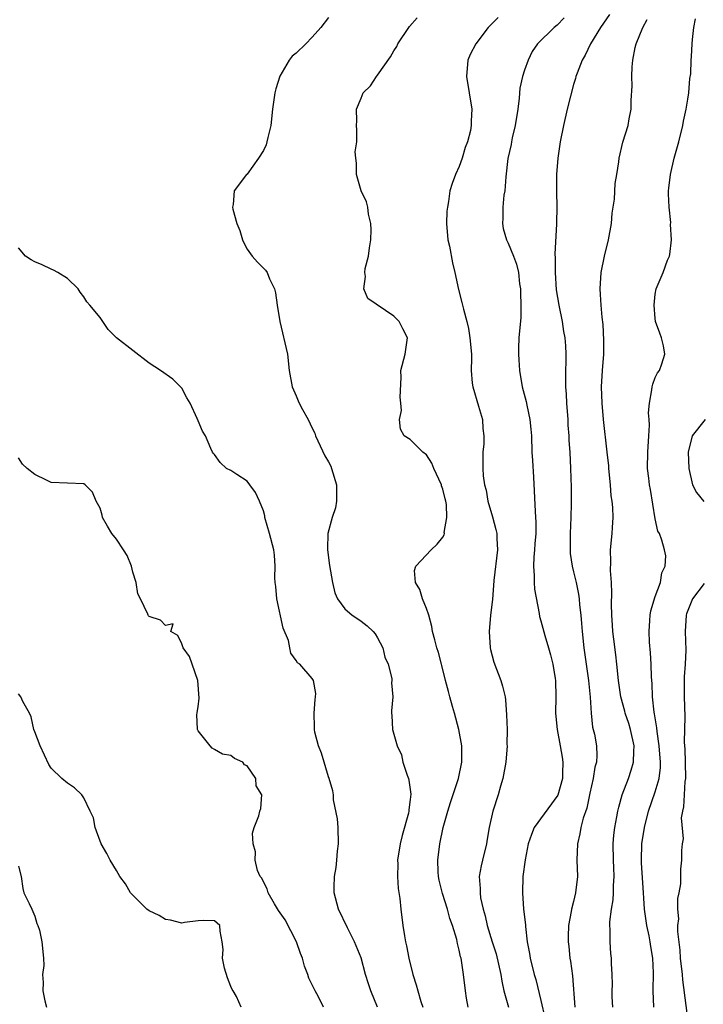
# Model space of a CAD drawing. Units: inches. Extents: x 2562000 to 2565000, y 1518000 to 1521000.
# Drawn here: x 2562339 to 2562423, y 1519329 to 1519450 of the extents above; entities that cross this region are included whole.
import ezdxf

# ---------------------------------------------------------------- set-up
doc = ezdxf.new("R2010")
doc.units = ezdxf.units.IN
doc.header["$MEASUREMENT"] = 0
doc.layers.add('LD25621518_2ft', color=112, linetype='Continuous')

msp = doc.modelspace()

# ---------------------------------------------------------------- linework, layer by layer
at = {"layer": 'LD25621518_2ft'}
for points, elevation in [([(2562377, 1519450.22), (2562376.03, 1519449), (2562375, 1519447.82), (2562374.2, 1519447), (2562373, 1519445.86), (2562372.51, 1519445.49), (2562372.16, 1519445), (2562371, 1519443.03), (2562370.52, 1519441.48), (2562370.42, 1519441), (2562370.11, 1519439), (2562369.9, 1519437), (2562369.54, 1519435.54), (2562369.44, 1519435), (2562369.36, 1519434.64), (2562369, 1519433.93), (2562368.4, 1519433), (2562367, 1519431.05), (2562366.95, 1519431), (2562365.43, 1519429), (2562365.32, 1519427.32), (2562365.24, 1519427), (2562365.27, 1519426.73), (2562365.77, 1519425), (2562366.14, 1519424.14), (2562366.46, 1519423), (2562366.61, 1519422.61), (2562367, 1519421.85), (2562367.64, 1519421), (2562368.27, 1519420.27), (2562369.26, 1519419.26), (2562369.45, 1519419), (2562369.77, 1519418.23), (2562370.37, 1519417), (2562370.5, 1519416.5), (2562370.71, 1519415), (2562371.01, 1519413), (2562371.95, 1519409), (2562372.17, 1519407), (2562372.51, 1519405), (2562373, 1519403.87), (2562373.27, 1519403.27), (2562373.38, 1519403), (2562373.8, 1519402.2), (2562374.47, 1519401), (2562375, 1519399.92), (2562375.29, 1519399.29), (2562375.39, 1519399), (2562376.53, 1519396.53), (2562377, 1519395.78), (2562377.26, 1519395.26), (2562377.36, 1519395), (2562377.97, 1519393), (2562377.94, 1519391.94), (2562377.97, 1519391), (2562377.82, 1519390.18), (2562377.44, 1519389), (2562376.89, 1519387), (2562376.84, 1519385.16), (2562376.84, 1519385), (2562377.09, 1519383.09), (2562377.45, 1519381), (2562377.77, 1519379.77), (2562378.08, 1519379), (2562379, 1519377.81), (2562379.88, 1519377), (2562380.56, 1519376.56), (2562381, 1519376.28), (2562381.72, 1519375.72), (2562382.46, 1519375), (2562382.71, 1519374.71), (2562383, 1519374.26), (2562383.65, 1519373), (2562383.89, 1519371.89), (2562384.27, 1519371), (2562384.73, 1519369.27), (2562384.74, 1519369), (2562384.71, 1519368.71), (2562384.86, 1519367), (2562384.7, 1519365.3), (2562384.68, 1519365), (2562384.73, 1519364.73), (2562384.83, 1519363), (2562385.4, 1519361), (2562385.91, 1519359.91), (2562386.09, 1519359), (2562386.6, 1519357.4), (2562386.76, 1519357), (2562386.81, 1519356.81), (2562387.07, 1519355.07), (2562387, 1519354.43), (2562386.82, 1519353.18), (2562386.81, 1519353), (2562386.76, 1519352.76), (2562385.99, 1519350.01), (2562385.75, 1519349), (2562385.44, 1519347), (2562385.46, 1519346.55), (2562385.42, 1519345), (2562385.52, 1519343.52), (2562385.7, 1519342.3), (2562385.83, 1519341), (2562386.08, 1519339), (2562386.27, 1519337.73), (2562386.4, 1519337), (2562386.52, 1519336.52), (2562386.82, 1519335), (2562387.32, 1519333), (2562387.72, 1519331.72), (2562387.91, 1519331), (2562388.3, 1519329.7), (2562388.53, 1519329)], 8352), ([(2562394.09, 1519329), (2562393.9, 1519330.1), (2562393.77, 1519331), (2562393.53, 1519333), (2562393.27, 1519334.73), (2562393.21, 1519335), (2562393.15, 1519335.15), (2562393, 1519335.98), (2562392.79, 1519336.79), (2562392.7, 1519337.3), (2562392.18, 1519339), (2562391.85, 1519339.85), (2562391.55, 1519341), (2562390.93, 1519342.93), (2562390.54, 1519344.54), (2562390.45, 1519345), (2562390.41, 1519345.59), (2562390.36, 1519347), (2562390.61, 1519349), (2562391.03, 1519351), (2562391.59, 1519353), (2562391.92, 1519354.08), (2562392.9, 1519357), (2562393.32, 1519359), (2562393.3, 1519361), (2562392.94, 1519363), (2562392.41, 1519365), (2562392.16, 1519365.84), (2562391.85, 1519367), (2562391.68, 1519367.68), (2562391.32, 1519369), (2562390.87, 1519370.87), (2562390.81, 1519371), (2562390.45, 1519372.45), (2562390.23, 1519373), (2562390, 1519374), (2562389.71, 1519375), (2562389.62, 1519375.62), (2562389.27, 1519377), (2562389, 1519377.82), (2562388.51, 1519379), (2562388.17, 1519380.17), (2562387.64, 1519381), (2562387.52, 1519382.48), (2562387.66, 1519383), (2562389.56, 1519385), (2562390.3, 1519385.7), (2562391, 1519386.57), (2562391.15, 1519386.85), (2562391.17, 1519387), (2562391.16, 1519387.16), (2562391.49, 1519389), (2562391.44, 1519390.56), (2562391.35, 1519391), (2562391.27, 1519391.27), (2562391, 1519392.44), (2562390.84, 1519392.84), (2562390.82, 1519393), (2562389.88, 1519395), (2562389.65, 1519395.65), (2562389, 1519396.67), (2562388.54, 1519397), (2562387, 1519398.52), (2562386.26, 1519399), (2562385.8, 1519399.8), (2562385.66, 1519401), (2562385.92, 1519402.08), (2562385.84, 1519403), (2562385.74, 1519403.74), (2562385.86, 1519406.14), (2562385.84, 1519407), (2562386.39, 1519409), (2562386.67, 1519411), (2562386.09, 1519412.09), (2562385.63, 1519413), (2562385, 1519413.63), (2562381.8, 1519415.8), (2562381.31, 1519417), (2562381.5, 1519418.5), (2562381.42, 1519419), (2562381.47, 1519419.47), (2562381.88, 1519421), (2562382, 1519422), (2562382.17, 1519423), (2562382.21, 1519424.21), (2562382.17, 1519425), (2562381.88, 1519426.12), (2562381.78, 1519427), (2562381.63, 1519427.63), (2562381, 1519429), (2562380.4, 1519431), (2562380.4, 1519432.4), (2562380.31, 1519433), (2562380.24, 1519433.76), (2562380.44, 1519435), (2562380.46, 1519436.46), (2562380.39, 1519437), (2562380.45, 1519437.55), (2562380.43, 1519439), (2562381, 1519440.36), (2562381.24, 1519441), (2562382.14, 1519441.86), (2562382.84, 1519443), (2562383, 1519443.18), (2562384.58, 1519445.42), (2562385, 1519446.16), (2562385.33, 1519446.67), (2562385.47, 1519447), (2562386.8, 1519449), (2562386.89, 1519449.11), (2562387.82, 1519450.18)], 8350), ([(2562397.77, 1519450.23), (2562397, 1519449.43), (2562396.52, 1519449), (2562395.03, 1519447), (2562394.32, 1519445.68), (2562394.03, 1519445), (2562393.87, 1519443), (2562394.55, 1519439), (2562394.44, 1519437.56), (2562394.47, 1519437), (2562394.38, 1519436.38), (2562393.99, 1519435), (2562393.71, 1519434.29), (2562393.35, 1519433), (2562393, 1519431.97), (2562392.54, 1519431), (2562392.12, 1519429.88), (2562391.86, 1519429), (2562391.69, 1519427.69), (2562391.54, 1519427), (2562391.49, 1519426.51), (2562391.45, 1519425), (2562391.61, 1519423), (2562391.79, 1519422.21), (2562392.17, 1519420.17), (2562392.46, 1519419), (2562392.91, 1519416.91), (2562393.33, 1519415.33), (2562393.41, 1519415), (2562393.51, 1519414.49), (2562393.91, 1519413), (2562394.12, 1519412.12), (2562394.3, 1519411), (2562394.48, 1519409), (2562394.49, 1519408.49), (2562394.45, 1519407), (2562394.58, 1519405.42), (2562394.64, 1519405), (2562395.37, 1519402.63), (2562395.86, 1519401), (2562395.9, 1519399.9), (2562396.02, 1519399), (2562395.99, 1519398.01), (2562395.88, 1519397), (2562395.89, 1519395.89), (2562395.88, 1519395), (2562395.92, 1519394.08), (2562396.1, 1519393), (2562396.31, 1519392.31), (2562396.49, 1519391), (2562397.05, 1519389.05), (2562397.49, 1519387.49), (2562397.58, 1519387), (2562397.6, 1519386.4), (2562397.68, 1519385), (2562397.25, 1519381.25), (2562397.06, 1519378.94), (2562396.83, 1519377), (2562396.65, 1519375), (2562396.78, 1519373), (2562396.82, 1519372.82), (2562397.24, 1519371.24), (2562398.1, 1519369), (2562398.31, 1519368.31), (2562398.6, 1519367), (2562398.65, 1519366.65), (2562398.8, 1519364.8), (2562398.86, 1519363), (2562398.84, 1519361.16), (2562398.85, 1519361), (2562398.69, 1519359), (2562398.35, 1519357), (2562398.06, 1519356.06), (2562397.76, 1519355), (2562397.09, 1519353), (2562396.66, 1519351), (2562396.43, 1519349.57), (2562396.32, 1519349), (2562395.83, 1519347), (2562395.68, 1519346.32), (2562395.45, 1519345), (2562395.55, 1519343.55), (2562395.54, 1519343), (2562395.61, 1519342.39), (2562395.92, 1519341), (2562396.18, 1519340.18), (2562396.4, 1519339), (2562397.01, 1519337), (2562397.52, 1519335.52), (2562398.09, 1519333), (2562398.19, 1519332.19), (2562398.47, 1519331), (2562399.03, 1519329)], 8348), ([(2562405.83, 1519450.17), (2562405, 1519449.3), (2562404.61, 1519449), (2562402.58, 1519447), (2562401.94, 1519446.06), (2562401.43, 1519445), (2562401, 1519443.79), (2562400.76, 1519443), (2562400.43, 1519441.57), (2562400.35, 1519440.35), (2562400.16, 1519439), (2562399.85, 1519437), (2562399.48, 1519435.48), (2562399.39, 1519435), (2562399.34, 1519434.66), (2562398.96, 1519432.96), (2562398.7, 1519430.7), (2562398.56, 1519429), (2562398.47, 1519428.47), (2562398.33, 1519427), (2562398.35, 1519425.65), (2562398.29, 1519425), (2562398.38, 1519424.38), (2562398.8, 1519423), (2562399, 1519422.6), (2562399.65, 1519421), (2562400.02, 1519420.02), (2562400.25, 1519419), (2562400.39, 1519417.61), (2562400.48, 1519417), (2562400.49, 1519416.49), (2562400.55, 1519415), (2562400.52, 1519413.48), (2562400.31, 1519411), (2562400.27, 1519409.73), (2562400.27, 1519409), (2562400.3, 1519408.3), (2562400.39, 1519407), (2562400.72, 1519405), (2562401.2, 1519403.2), (2562401.28, 1519402.72), (2562401.65, 1519401), (2562401.78, 1519399.78), (2562401.83, 1519399), (2562401.9, 1519397), (2562401.95, 1519395.95), (2562402.09, 1519393.91), (2562402.28, 1519389.72), (2562402.38, 1519388.38), (2562402.36, 1519387), (2562402.25, 1519385.75), (2562402.21, 1519385), (2562402.12, 1519384.12), (2562402.07, 1519383), (2562402.17, 1519381.83), (2562402.16, 1519381), (2562402.22, 1519380.22), (2562402.79, 1519377.21), (2562402.84, 1519376.84), (2562403, 1519376.31), (2562403.46, 1519374.54), (2562403.94, 1519373), (2562404.17, 1519372.17), (2562404.45, 1519371), (2562404.74, 1519369.26), (2562404.78, 1519369), (2562404.83, 1519367), (2562404.78, 1519365), (2562404.97, 1519363), (2562405.37, 1519361), (2562405.61, 1519359.61), (2562405.68, 1519359), (2562405.66, 1519357.66), (2562405.63, 1519357), (2562405.05, 1519354.95), (2562402.19, 1519351), (2562401.83, 1519350.17), (2562401.44, 1519349), (2562401.05, 1519347.05), (2562400.8, 1519345), (2562400.73, 1519343), (2562400.88, 1519341), (2562401.09, 1519339.09), (2562401.1, 1519338.9), (2562401.31, 1519337), (2562401.59, 1519335.59), (2562401.68, 1519335), (2562402.18, 1519333), (2562402.37, 1519332.37), (2562403, 1519329.83), (2562403.52, 1519327.52)], 8346), ([(2562411.4, 1519450.6), (2562410.29, 1519449), (2562409.05, 1519447), (2562408.4, 1519445.6), (2562408.04, 1519445), (2562407.42, 1519443.42), (2562407.28, 1519443), (2562407.23, 1519442.77), (2562407, 1519442.03), (2562406.6, 1519440.6), (2562406.22, 1519439), (2562405.78, 1519437), (2562405.37, 1519435), (2562405.06, 1519433), (2562404.92, 1519431), (2562404.91, 1519428.91), (2562404.94, 1519427), (2562404.91, 1519425.09), (2562404.92, 1519424.92), (2562404.71, 1519421.29), (2562404.76, 1519420.76), (2562404.75, 1519419), (2562404.88, 1519416.88), (2562405.19, 1519415), (2562405.61, 1519413), (2562405.78, 1519411.78), (2562405.93, 1519411), (2562406, 1519410), (2562406.03, 1519409), (2562406.03, 1519408.03), (2562405.99, 1519407), (2562406.02, 1519406.02), (2562406, 1519405), (2562406.07, 1519404.07), (2562406.12, 1519403), (2562406.28, 1519401), (2562406.31, 1519400.31), (2562406.41, 1519399), (2562406.42, 1519398.42), (2562406.53, 1519397), (2562406.63, 1519395), (2562406.7, 1519392.7), (2562406.7, 1519390.7), (2562406.67, 1519389), (2562406.58, 1519387), (2562406.59, 1519385.41), (2562406.57, 1519385), (2562406.59, 1519384.59), (2562406.82, 1519383), (2562407, 1519382.31), (2562407.3, 1519381), (2562407.6, 1519379.6), (2562407.67, 1519379), (2562407.73, 1519378.27), (2562407.88, 1519377), (2562407.98, 1519375.98), (2562408.05, 1519375), (2562408.27, 1519373), (2562408.84, 1519369), (2562409.04, 1519366.96), (2562409.15, 1519365), (2562409.31, 1519363.31), (2562409.41, 1519363), (2562409.54, 1519362.46), (2562409.79, 1519361), (2562409.84, 1519359.84), (2562409.79, 1519359), (2562409.6, 1519358.4), (2562409.41, 1519357), (2562409, 1519355.23), (2562408.61, 1519353.39), (2562408.16, 1519352.16), (2562407.87, 1519351), (2562407.77, 1519350.23), (2562407.46, 1519349), (2562407.41, 1519347), (2562407.47, 1519345), (2562407.24, 1519343), (2562407, 1519341.95), (2562406.75, 1519341), (2562406.72, 1519340.72), (2562406.38, 1519339), (2562406.33, 1519337.67), (2562406.33, 1519337), (2562406.42, 1519336.42), (2562406.55, 1519335), (2562406.62, 1519334.62), (2562406.85, 1519332.85), (2562407.16, 1519329)], 8344), ([(2562411.8, 1519329), (2562411.74, 1519330.26), (2562411.73, 1519331), (2562411.76, 1519331.76), (2562411.74, 1519333), (2562411.66, 1519334.34), (2562411.65, 1519335), (2562411.58, 1519335.58), (2562411.48, 1519337), (2562411.49, 1519338.51), (2562411.45, 1519339), (2562411.45, 1519339.45), (2562411.64, 1519341), (2562411.85, 1519342.15), (2562411.89, 1519343), (2562411.89, 1519343.89), (2562411.97, 1519345), (2562411.94, 1519346.06), (2562411.88, 1519347), (2562411.85, 1519349), (2562411.94, 1519350.06), (2562412.04, 1519351), (2562412.3, 1519352.3), (2562412.41, 1519353), (2562412.52, 1519353.48), (2562412.96, 1519355), (2562413.73, 1519357), (2562414.04, 1519358.04), (2562414.35, 1519359), (2562414.36, 1519360.36), (2562414.4, 1519361), (2562413.97, 1519363), (2562413.75, 1519363.75), (2562413.32, 1519365), (2562413.26, 1519365.26), (2562412.78, 1519367), (2562412.51, 1519369), (2562412.31, 1519371), (2562412.17, 1519372.17), (2562411.92, 1519374.08), (2562411.82, 1519375), (2562411.78, 1519375.78), (2562411.68, 1519377), (2562411.64, 1519378.36), (2562411.7, 1519379.7), (2562411.64, 1519381), (2562411.53, 1519382.47), (2562411.55, 1519383.55), (2562411.52, 1519385), (2562411.71, 1519387), (2562411.75, 1519387.75), (2562411.85, 1519389), (2562411.81, 1519390.19), (2562411.73, 1519391), (2562411.62, 1519391.62), (2562411.52, 1519393), (2562411.32, 1519395), (2562411.31, 1519395.31), (2562411.13, 1519397), (2562410.66, 1519401), (2562410.48, 1519403), (2562410.43, 1519405), (2562410.55, 1519407), (2562410.69, 1519409), (2562410.71, 1519410.71), (2562410.61, 1519412.61), (2562410.48, 1519413.52), (2562410.36, 1519415), (2562410.3, 1519416.3), (2562410.25, 1519417), (2562410.36, 1519419), (2562410.77, 1519421), (2562411.29, 1519423), (2562411.64, 1519425), (2562411.73, 1519426.27), (2562411.99, 1519427.99), (2562412.09, 1519429.91), (2562412.3, 1519431), (2562412.53, 1519432.53), (2562412.58, 1519433), (2562413.04, 1519434.96), (2562413.69, 1519437), (2562413.81, 1519437.81), (2562414.05, 1519439), (2562414.04, 1519440.04), (2562414.16, 1519441.84), (2562414.14, 1519443), (2562414.18, 1519444.18), (2562414.27, 1519445), (2562414.56, 1519446.56), (2562414.67, 1519447), (2562415.48, 1519449), (2562416.03, 1519449.97)], 8342), ([(2562416.84, 1519329), (2562416.74, 1519331), (2562416.79, 1519333.21), (2562416.69, 1519335), (2562416.45, 1519336.45), (2562416.38, 1519337), (2562416.25, 1519337.75), (2562415.98, 1519339), (2562415.84, 1519339.84), (2562415.7, 1519341), (2562415.62, 1519342.37), (2562415.57, 1519343), (2562415.33, 1519346.67), (2562415.31, 1519347), (2562415.37, 1519349), (2562415.68, 1519351), (2562416.18, 1519353), (2562417, 1519355.39), (2562417.46, 1519357), (2562417.63, 1519358.37), (2562417.64, 1519359), (2562417.49, 1519361), (2562417.22, 1519362.78), (2562417.2, 1519363.2), (2562416.92, 1519364.92), (2562416.87, 1519365.13), (2562416.68, 1519367), (2562416.63, 1519368.63), (2562416.56, 1519369.44), (2562416.51, 1519371), (2562416.42, 1519372.42), (2562416.31, 1519373.69), (2562416.25, 1519375), (2562416.35, 1519376.35), (2562416.37, 1519377), (2562416.45, 1519377.55), (2562417, 1519379.29), (2562417.66, 1519381), (2562417.81, 1519382.19), (2562418.23, 1519383), (2562418.29, 1519384.29), (2562418.15, 1519385), (2562417.8, 1519386.2), (2562417.53, 1519387), (2562417.32, 1519387.32), (2562417, 1519388.83), (2562416.42, 1519392.42), (2562416.31, 1519393), (2562416.2, 1519393.8), (2562416.06, 1519395), (2562416.08, 1519397), (2562416.23, 1519399), (2562416.3, 1519400.3), (2562416.27, 1519401), (2562416.19, 1519401.81), (2562416.28, 1519403), (2562416.6, 1519404.6), (2562416.61, 1519405), (2562416.69, 1519405.31), (2562417, 1519406.11), (2562417.29, 1519406.71), (2562417.51, 1519407), (2562417.79, 1519407.79), (2562418.18, 1519409), (2562417.99, 1519410.01), (2562417.78, 1519411), (2562417.55, 1519411.55), (2562417.05, 1519413), (2562417, 1519413.36), (2562416.86, 1519415), (2562417, 1519416.32), (2562417.12, 1519417), (2562417.96, 1519419), (2562418.52, 1519420.52), (2562418.73, 1519421), (2562418.79, 1519421.21), (2562418.99, 1519423), (2562418.88, 1519424.88), (2562418.9, 1519425.1), (2562418.71, 1519427), (2562418.62, 1519428.62), (2562418.64, 1519429), (2562418.68, 1519429.32), (2562418.85, 1519431), (2562419.33, 1519433), (2562419.89, 1519435), (2562420.39, 1519437), (2562420.47, 1519437.53), (2562420.8, 1519439), (2562421, 1519440.24), (2562421.12, 1519441), (2562421.25, 1519442.75), (2562421.34, 1519443.34), (2562421.39, 1519445), (2562421.43, 1519445.43), (2562421.51, 1519447), (2562421.55, 1519447.55), (2562421.74, 1519449), (2562421.94, 1519450.06)], 8340), ([(2562383, 1519329), (2562382.16, 1519331), (2562381.87, 1519331.87), (2562381.52, 1519333), (2562381, 1519335.03), (2562380.17, 1519337), (2562379.29, 1519338.71), (2562378.21, 1519341), (2562377.69, 1519343), (2562377.68, 1519343.68), (2562377.7, 1519345), (2562377.9, 1519346.1), (2562378.01, 1519347), (2562378.1, 1519348.1), (2562378.22, 1519349), (2562378.15, 1519351), (2562378.08, 1519352.08), (2562377.61, 1519354.39), (2562377.58, 1519355), (2562377.5, 1519355.5), (2562377.08, 1519357), (2562377, 1519357.22), (2562376.13, 1519360.13), (2562375.76, 1519361), (2562375.32, 1519362.68), (2562375.27, 1519363), (2562375.28, 1519363.28), (2562375.23, 1519365), (2562375.33, 1519366.67), (2562375.4, 1519367), (2562375.41, 1519367.41), (2562375.16, 1519369), (2562375, 1519369.25), (2562373.47, 1519371), (2562373.18, 1519371.18), (2562373, 1519371.47), (2562372.36, 1519372.36), (2562372.25, 1519373), (2562372.07, 1519373.93), (2562371.43, 1519375.43), (2562370.65, 1519379), (2562370.52, 1519380.52), (2562370.45, 1519381), (2562370.41, 1519381.59), (2562370.46, 1519383), (2562370.38, 1519384.38), (2562370.29, 1519385), (2562369.76, 1519387), (2562369.2, 1519389), (2562369.17, 1519389.17), (2562369, 1519389.79), (2562368.53, 1519391), (2562368.04, 1519392.04), (2562367.33, 1519393), (2562367, 1519393.41), (2562365.77, 1519394.23), (2562365, 1519394.72), (2562364.48, 1519395), (2562363.71, 1519395.71), (2562363, 1519396.69), (2562362.86, 1519396.86), (2562362.76, 1519397), (2562362.57, 1519397.43), (2562361.92, 1519399), (2562361.55, 1519399.55), (2562361, 1519400.82), (2562360.91, 1519401.09), (2562360.04, 1519403), (2562359.64, 1519403.64), (2562359, 1519404.82), (2562358.87, 1519405), (2562357.92, 1519405.92), (2562356.42, 1519407), (2562355, 1519407.89), (2562353, 1519409.42), (2562351.01, 1519411), (2562349.99, 1519411.99), (2562349, 1519413.46), (2562347.76, 1519415), (2562347.39, 1519415.39), (2562347, 1519416), (2562346.57, 1519416.57), (2562346.31, 1519417), (2562345, 1519418.27), (2562343.85, 1519419), (2562343.28, 1519419.28), (2562343, 1519419.38), (2562341.91, 1519419.91), (2562341, 1519420.3), (2562340.56, 1519420.56), (2562339.88, 1519421), (2562339, 1519422.01)], 8354), ([(2562423.11, 1519401), (2562421.51, 1519399), (2562421.04, 1519397), (2562421.11, 1519395), (2562421.56, 1519393), (2562422.04, 1519392.04), (2562422.97, 1519390.96)], 8338), ([(2562376.37, 1519329), (2562375.75, 1519330.25), (2562375.34, 1519331), (2562375, 1519331.72), (2562374.57, 1519332.57), (2562374.44, 1519333), (2562374.04, 1519334.04), (2562373.81, 1519335), (2562373.57, 1519335.57), (2562373.06, 1519337), (2562371.68, 1519339.68), (2562370.85, 1519340.85), (2562370.35, 1519341.65), (2562369.58, 1519343), (2562369.48, 1519343.48), (2562369, 1519344.37), (2562368.81, 1519344.81), (2562368.63, 1519345), (2562368.28, 1519345.72), (2562367.99, 1519347), (2562368.03, 1519348.03), (2562367.74, 1519349), (2562367.67, 1519350.33), (2562367.89, 1519351), (2562368.44, 1519352.44), (2562368.58, 1519353), (2562368.68, 1519353.32), (2562368.8, 1519355), (2562368.13, 1519356.13), (2562368.08, 1519357), (2562367, 1519358.56), (2562366.69, 1519358.69), (2562366.47, 1519359), (2562365.45, 1519359.45), (2562365, 1519359.81), (2562364, 1519360), (2562363, 1519360.56), (2562362.74, 1519360.74), (2562362.48, 1519361), (2562361, 1519362.83), (2562360.93, 1519363), (2562360.86, 1519364.86), (2562360.88, 1519365), (2562360.91, 1519365.09), (2562361, 1519365.79), (2562361.16, 1519366.84), (2562360.99, 1519369), (2562360.27, 1519371), (2562359.95, 1519371.95), (2562359.16, 1519373), (2562359, 1519373.51), (2562358.54, 1519374.54), (2562357.66, 1519375), (2562357.95, 1519375.95), (2562357, 1519375.75), (2562356.41, 1519376.41), (2562355, 1519376.86), (2562354.93, 1519376.93), (2562354.89, 1519377), (2562354.85, 1519377.15), (2562353.95, 1519379), (2562353.61, 1519379.61), (2562353.41, 1519381), (2562353, 1519382.29), (2562352.84, 1519383), (2562352.31, 1519384.31), (2562351.88, 1519385), (2562351, 1519386.32), (2562350.43, 1519387), (2562349.93, 1519387.93), (2562349.31, 1519389), (2562349.26, 1519389.26), (2562349, 1519390.14), (2562348.51, 1519391), (2562348.08, 1519392.08), (2562347.18, 1519393), (2562347, 1519393.12), (2562345, 1519393.17), (2562343, 1519393.26), (2562342.45, 1519393.55), (2562341, 1519394.25), (2562340.09, 1519395), (2562339.51, 1519395.51), (2562339, 1519396.27)], 8356), ([(2562423, 1519380.91), (2562421.58, 1519379), (2562420.84, 1519377.16), (2562420.79, 1519377), (2562420.66, 1519375), (2562420.73, 1519372.73), (2562420.66, 1519371), (2562420.55, 1519369.45), (2562420.54, 1519369), (2562420.54, 1519367), (2562420.61, 1519364.61), (2562420.54, 1519361.46), (2562420.62, 1519360.62), (2562420.67, 1519359), (2562420.7, 1519357), (2562420.63, 1519356.63), (2562420.54, 1519355), (2562420.48, 1519353.52), (2562420.34, 1519353), (2562420.19, 1519352.19), (2562420.4, 1519349.6), (2562420.28, 1519349), (2562420.2, 1519348.2), (2562420.22, 1519347), (2562420.09, 1519345.91), (2562420.09, 1519344.09), (2562419.88, 1519343), (2562419.71, 1519342.29), (2562419.72, 1519341), (2562419.83, 1519339.83), (2562419.73, 1519339), (2562419.72, 1519338.28), (2562420, 1519336), (2562420.07, 1519335), (2562420.28, 1519333), (2562420.33, 1519332.33), (2562421.04, 1519327)], 8338), ([(2562366.28, 1519329), (2562365.7, 1519330.3), (2562365.3, 1519331), (2562365.18, 1519331.18), (2562365, 1519331.55), (2562364.59, 1519332.59), (2562364.24, 1519333.76), (2562363.98, 1519335), (2562364.08, 1519336.08), (2562363.97, 1519337), (2562363.7, 1519338.3), (2562363.66, 1519339), (2562363, 1519339.57), (2562361.63, 1519339.63), (2562361, 1519339.59), (2562359.36, 1519339.36), (2562359, 1519339.29), (2562357.64, 1519339.64), (2562357, 1519339.72), (2562356.23, 1519340.23), (2562355, 1519340.8), (2562354.71, 1519341), (2562353, 1519342.71), (2562352.74, 1519343), (2562352.11, 1519344.11), (2562351.42, 1519345), (2562351, 1519345.72), (2562350.22, 1519347), (2562349.84, 1519347.84), (2562349.14, 1519349), (2562349.11, 1519349.11), (2562349, 1519349.35), (2562348.4, 1519351), (2562348.21, 1519352.21), (2562347.77, 1519353), (2562347, 1519354.65), (2562346.77, 1519355), (2562345.87, 1519355.87), (2562345, 1519356.45), (2562344.34, 1519357), (2562343, 1519358.29), (2562342.72, 1519358.72), (2562341.65, 1519361), (2562341, 1519362.74), (2562340.91, 1519363), (2562340.56, 1519364.56), (2562340.34, 1519365), (2562339.56, 1519366.44), (2562339.29, 1519367), (2562339, 1519367.38)], 8358), ([(2562339, 1519346.27), (2562339.35, 1519345), (2562339.54, 1519343.54), (2562339.67, 1519343), (2562340.32, 1519341.68), (2562340.64, 1519341), (2562341, 1519340.16), (2562341.26, 1519339.26), (2562341.39, 1519339), (2562341.58, 1519338.42), (2562341.86, 1519337), (2562342.07, 1519335), (2562342.12, 1519334.12), (2562341.94, 1519333), (2562342.04, 1519332.04), (2562341.98, 1519331), (2562342.24, 1519329.76), (2562342.43, 1519329)], 8360)]:
    msp.add_lwpolyline(points, dxfattribs=dict(at, elevation=elevation))

doc.saveas('drawing.dxf')
